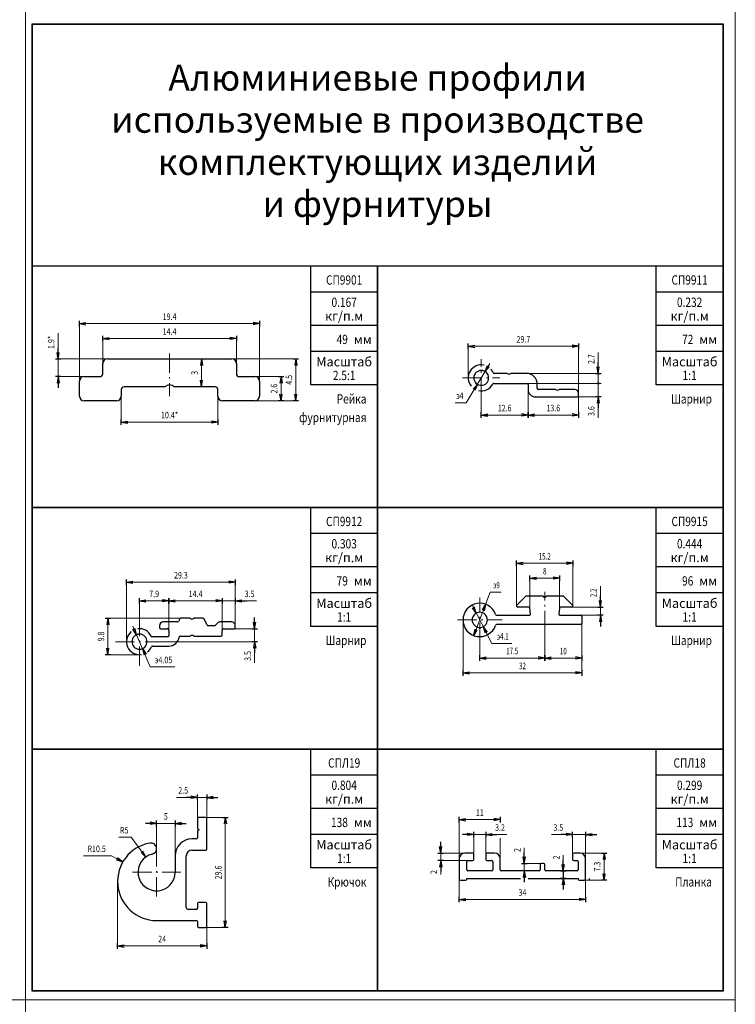
# Model space of a CAD drawing. Extents: x -2 to 1144, y -532 to 1323.
# Drawn here: x 951 to 1144, y -269 to -4 of the extents above; entities that cross this region are included whole.
import ezdxf
from ezdxf.enums import TextEntityAlignment as Align

# ---------------------------------------------------------------- set-up
doc = ezdxf.new("R2010")
doc.units = 0
doc.header["$LTSCALE"] = 4
doc.header["$MEASUREMENT"] = 0
doc.linetypes.add('CENTER', pattern=[2, 1.3, -0.3, 0.1, -0.3])
doc.layers.get('0').update_dxf_attribs({"linetype": 'CONTINUOUS'})
doc.layers.add('Размеры', color=5, linetype='CONTINUOUS', lineweight=9)
doc.layers.add('Спецпроф', color=7, linetype='CONTINUOUS')
doc.layers.add('Стройка', color=7, linetype='CONTINUOUS')
doc.styles.add('Rus', font='isocpeur.ttf')
doc.styles.add('‘’ЂЌ„Ђђ’', font='txt', dxfattribs={"width": 0.7})

msp = doc.modelspace()

# ---------------------------------------------------------------- linework, layer by layer
at = {"color": 0, "linetype": 'ByBlock'}
for p, q in [((1047.8, -69.9), (954.8, -69.9)), ((954.8, -69.9), (954.8, -134.9)), ((1029.8, -101.9), (1029.8, -69.9)), ((1047.8, -134.9), (1047.8, -69.9)), ((1140.8, -69.9), (1047.8, -69.9)), ((1047.8, -69.9), (1047.8, -134.9)), ((1122.8, -101.9), (1122.8, -69.9)), ((1140.8, -134.9), (1140.8, -69.9)), ((1047.8, -76.9), (1029.8, -76.9)), ((1140.8, -76.9), (1122.8, -76.9)), ((1047.8, -85.9), (1029.8, -85.9)), ((1140.8, -85.9), (1122.8, -85.9)), ((1047.8, -92.9), (1029.8, -92.9)), ((1140.8, -92.9), (1122.8, -92.9)), ((1047.8, -101.9), (1029.8, -101.9)), ((1140.8, -101.9), (1122.8, -101.9)), ((1047.8, -134.9), (954.8, -134.9)), ((954.8, -134.9), (954.8, -199.9)), ((954.8, -134.9), (1047.8, -134.9)), ((1029.8, -166.9), (1029.8, -134.9)), ((1047.8, -199.9), (1047.8, -134.9)), ((1140.8, -134.9), (1047.8, -134.9)), ((1047.8, -134.9), (1047.8, -199.9)), ((1047.8, -134.9), (1140.8, -134.9)), ((1122.8, -166.9), (1122.8, -134.9)), ((1140.8, -199.9), (1140.8, -134.9)), ((1047.8, -141.9), (1029.8, -141.9)), ((1140.8, -141.9), (1122.8, -141.9)), ((1047.8, -150.9), (1029.8, -150.9)), ((1140.8, -150.9), (1122.8, -150.9)), ((1047.8, -157.9), (1029.8, -157.9)), ((1140.8, -157.9), (1122.8, -157.9)), ((1047.8, -166.9), (1029.8, -166.9)), ((1140.8, -166.9), (1122.8, -166.9)), ((1047.8, -199.9), (954.8, -199.9)), ((954.8, -199.9), (954.8, -264.9)), ((954.8, -199.9), (1047.8, -199.9)), ((1029.8, -231.9), (1029.8, -199.9)), ((1047.8, -264.9), (1047.8, -199.9)), ((1047.8, -199.9), (1140.8, -199.9)), ((1140.8, -199.9), (1047.8, -199.9)), ((1047.8, -199.9), (1047.8, -264.9)), ((1122.8, -231.9), (1122.8, -199.9)), ((1140.8, -264.9), (1140.8, -199.9)), ((1047.8, -206.9), (1029.8, -206.9)), ((1140.8, -206.9), (1122.8, -206.9)), ((1047.8, -215.9), (1029.8, -215.9)), ((1140.8, -215.9), (1122.8, -215.9)), ((1047.8, -222.9), (1029.8, -222.9)), ((1140.8, -222.9), (1122.8, -222.9)), ((1047.8, -231.9), (1029.8, -231.9)), ((1140.8, -231.9), (1122.8, -231.9)), ((954.8, -264.9), (1047.8, -264.9)), ((1047.8, -264.9), (1140.8, -264.9))]:
    msp.add_line(p, q, dxfattribs=at)
at = {"color": 0, "linetype": 'Continuous'}
for p, q in [((967.55, -86.15), (967.55, -84.65)), ((1016.05, -84.65), (1016.05, -86.15)), ((967.55, -85.4), (969.3, -85.11)), ((967.55, -85.4), (969.3, -85.69)), ((1016.05, -85.4), (1014.3, -85.11)), ((1016.05, -85.4), (1014.3, -85.69)), ((973.8, -90.15), (973.8, -88.65)), ((973.8, -89.4), (975.55, -89.11)), ((973.8, -89.4), (975.55, -89.69)), ((1009.8, -89.4), (1008.05, -89.11)), ((1009.8, -89.4), (1008.05, -89.69)), ((1009.8, -88.65), (1009.8, -90.15)), ((961.8, -94.9), (961.8, -91.9)), ((1072.2, -92.25), (1072.2, -90.75)), ((1072.2, -91.5), (1073.95, -91.21)), ((1072.2, -91.5), (1073.95, -91.79)), ((1101.9, -91.5), (1100.15, -91.21)), ((1101.9, -91.5), (1100.15, -91.79)), ((1101.9, -90.75), (1101.9, -92.25)), ((961.05, -94.9), (962.55, -94.9)), ((961.8, -94.9), (961.51, -93.15)), ((961.8, -94.9), (962.09, -93.15)), ((999.65, -94.9), (1001.15, -94.9)), ((1000.4, -94.9), (1000.11, -96.65)), ((1000.4, -94.9), (1000.69, -96.65)), ((1025.05, -94.9), (1026.55, -94.9)), ((1025.8, -94.9), (1025.51, -96.65)), ((1025.8, -94.9), (1026.09, -96.65)), ((1076.73, -98.29), (1077.39, -96.64)), ((1076.73, -98.29), (1077.89, -96.94)), ((1107.2, -98.8), (1106.91, -97.05)), ((1107.2, -98.8), (1107.2, -95.8)), ((1107.2, -98.8), (1107.49, -97.05)), ((962.55, -99.65), (961.05, -99.65)), ((961.8, -99.65), (961.51, -101.4)), ((961.8, -99.65), (961.8, -102.65)), ((961.8, -99.65), (962.09, -101.4)), ((1000.4, -102.4), (1000.11, -100.65)), ((1000.4, -102.4), (1000.69, -100.65)), ((1021.05, -99.65), (1022.55, -99.65)), ((1021.8, -99.65), (1021.51, -101.4)), ((1021.8, -99.65), (1022.09, -101.4)), ((1106.45, -98.8), (1107.95, -98.8)), ((1001.15, -102.4), (999.65, -102.4)), ((1074.67, -101.71), (1073.51, -103.06)), ((1074.67, -101.71), (1074.01, -103.36)), ((1021.8, -106.15), (1021.51, -104.4)), ((1021.8, -106.15), (1022.09, -104.4)), ((1025.8, -106.15), (1025.51, -104.4)), ((1025.8, -106.15), (1026.09, -104.4)), ((1107.95, -105.1), (1106.45, -105.1)), ((1107.2, -105.1), (1106.91, -106.85)), ((1107.2, -105.1), (1107.2, -108.1)), ((1107.2, -105.1), (1107.49, -106.85)), ((1022.55, -106.15), (1021.05, -106.15)), ((1026.55, -106.15), (1025.05, -106.15)), ((978.8, -112.65), (978.8, -111.15)), ((1004.8, -111.15), (1004.8, -112.65)), ((1075.7, -110.75), (1075.7, -109.25)), ((1075.7, -110), (1077.45, -109.71)), ((1075.7, -110), (1077.45, -110.29)), ((1088.3, -110), (1086.55, -109.71)), ((1088.3, -110), (1086.55, -110.29)), ((1088.3, -109.25), (1088.3, -110.75)), ((1088.3, -110.75), (1088.3, -109.25)), ((1088.3, -110), (1090.05, -109.71)), ((1088.3, -110), (1090.05, -110.29)), ((1101.9, -110), (1100.15, -109.71)), ((1101.9, -110), (1100.15, -110.29)), ((1101.9, -109.25), (1101.9, -110.75)), ((978.8, -111.9), (980.55, -111.61)), ((978.8, -111.9), (980.55, -112.19)), ((1004.8, -111.9), (1003.05, -111.61)), ((1004.8, -111.9), (1003.05, -112.19)), ((1085.22, -150.65), (1085.22, -149.15)), ((1085.22, -149.9), (1086.97, -149.61)), ((1085.22, -149.9), (1086.97, -150.19)), ((1100.38, -149.9), (1098.63, -149.61)), ((1100.38, -149.9), (1098.63, -150.19)), ((1100.38, -149.15), (1100.38, -150.65)), ((1088.82, -154.65), (1088.82, -153.15)), ((1088.82, -153.9), (1090.57, -153.61)), ((1096.78, -153.9), (1095.03, -153.61)), ((1096.78, -153.15), (1096.78, -154.65)), ((980.2, -155.75), (980.2, -154.25)), ((980.2, -155), (981.95, -154.71)), ((980.2, -155), (981.95, -155.29)), ((1009.5, -155), (1007.75, -154.71)), ((1009.5, -155), (1007.75, -155.29)), ((1009.5, -154.25), (1009.5, -155.75)), ((1088.82, -153.9), (1090.57, -154.19)), ((1096.78, -153.9), (1095.03, -154.19)), ((1107.8, -161.7), (1107.8, -158.7)), ((983.7, -160.75), (983.7, -159.25)), ((983.7, -160), (985.45, -159.71)), ((983.7, -160), (985.45, -160.29)), ((991.6, -160), (989.85, -159.71)), ((991.6, -160), (989.85, -160.29)), ((991.6, -160.75), (991.6, -159.25)), ((991.6, -159.25), (991.6, -160.75)), ((991.6, -160), (993.35, -159.71)), ((991.6, -160), (993.35, -160.29)), ((1006, -160), (1004.25, -159.71)), ((1006, -160), (1004.25, -160.29)), ((1006, -159.25), (1006, -160.75)), ((1009.5, -159.25), (1009.5, -160.75)), ((1009.5, -160), (1011.25, -159.71)), ((1009.5, -160), (1012.5, -160)), ((1009.5, -160), (1011.25, -160.29)), ((1074.36, -163.33), (1073.83, -161.64)), ((1076.86, -160.93), (1075.98, -162.47)), ((1076.86, -160.93), (1076.53, -162.67)), ((1107.8, -161.7), (1107.51, -159.95)), ((1107.8, -161.7), (1108.09, -159.95)), ((1074.36, -163.33), (1073.31, -161.9)), ((1107.05, -161.7), (1108.55, -161.7)), ((1108.55, -163.9), (1107.05, -163.9)), ((1107.8, -163.9), (1107.51, -165.65)), ((1107.8, -163.9), (1107.8, -166.9)), ((1107.8, -163.9), (1108.09, -165.65)), ((974.45, -164.7), (975.95, -164.7)), ((975.2, -164.7), (974.91, -166.45)), ((975.2, -164.7), (975.49, -166.45)), ((1014.7, -167.5), (1014.41, -165.75)), ((1014.7, -167.5), (1014.7, -164.5)), ((1014.7, -167.5), (1014.99, -165.75)), ((982.9, -169.14), (981.94, -167.65)), ((982.9, -169.14), (982.48, -167.42)), ((1013.95, -167.5), (1015.45, -167.5)), ((1073.74, -169.37), (1074.07, -167.63)), ((1073.74, -169.37), (1074.62, -167.83)), ((1076.24, -166.97), (1077.29, -168.4)), ((1076.24, -166.97), (1076.77, -168.66)), ((1015.45, -171), (1013.95, -171)), ((1014.7, -171), (1014.41, -172.75)), ((1014.7, -171), (1014.7, -174)), ((1014.7, -171), (1014.99, -172.75)), ((975.95, -174.5), (974.45, -174.5)), ((975.2, -174.5), (974.91, -172.75)), ((975.2, -174.5), (975.49, -172.75)), ((984.5, -172.86), (985.46, -174.35)), ((984.5, -172.86), (984.92, -174.58)), ((1075.3, -176.15), (1075.3, -174.65)), ((1092.8, -176.15), (1092.8, -174.65)), ((1092.8, -174.65), (1092.8, -176.15)), ((1102.8, -174.65), (1102.8, -176.15)), ((1075.3, -175.4), (1077.05, -175.11)), ((1075.3, -175.4), (1077.05, -175.69)), ((1092.8, -175.4), (1091.05, -175.11)), ((1092.8, -175.4), (1091.05, -175.69)), ((1092.8, -175.4), (1094.55, -175.11)), ((1092.8, -175.4), (1094.55, -175.69)), ((1102.8, -175.4), (1101.05, -175.11)), ((1102.8, -175.4), (1101.05, -175.69)), ((1070.8, -180.15), (1070.8, -178.65)), ((1070.8, -179.4), (1072.55, -179.11)), ((1070.8, -179.4), (1072.55, -179.69)), ((1102.8, -179.4), (1101.05, -179.11)), ((1102.8, -179.4), (1101.05, -179.69)), ((1102.8, -178.65), (1102.8, -180.15)), ((999.3, -212.9), (996.3, -212.9)), ((999.3, -212.9), (997.55, -212.61)), ((999.3, -212.9), (997.55, -213.19)), ((999.3, -213.65), (999.3, -212.15)), ((1001.8, -212.15), (1001.8, -213.65)), ((1001.8, -212.9), (1003.55, -212.61)), ((1001.8, -212.9), (1004.8, -212.9)), ((1001.8, -212.9), (1003.55, -213.19)), ((988.3, -219.9), (985.3, -219.9)), ((988.3, -219.9), (986.55, -219.61)), ((988.3, -219.9), (986.55, -220.19)), ((988.3, -220.65), (988.3, -219.15)), ((993.3, -219.15), (993.3, -220.65)), ((993.3, -219.9), (995.05, -219.61)), ((993.3, -219.9), (996.3, -219.9)), ((993.3, -219.9), (995.05, -220.19)), ((1006.05, -218.3), (1007.55, -218.3)), ((1006.8, -218.3), (1006.51, -220.05)), ((1006.8, -218.3), (1007.09, -220.05)), ((1069.8, -219.65), (1069.8, -218.15)), ((1069.8, -218.9), (1071.55, -218.61)), ((1069.8, -218.9), (1071.55, -219.19)), ((1080.8, -218.9), (1079.05, -218.61)), ((1080.8, -218.9), (1079.05, -219.19)), ((1080.8, -218.15), (1080.8, -219.65)), ((1073.7, -223.65), (1073.7, -222.15)), ((1076.9, -222.15), (1076.9, -223.65)), ((1100.3, -223.65), (1100.3, -222.15)), ((1103.8, -222.15), (1103.8, -223.65)), ((1064.8, -227.9), (1064.8, -224.9)), ((1073.7, -222.9), (1070.7, -222.9)), ((1073.7, -222.9), (1071.95, -222.61)), ((1073.7, -222.9), (1071.95, -223.19)), ((1076.9, -222.9), (1078.65, -222.61)), ((1076.9, -222.9), (1079.9, -222.9)), ((1076.9, -222.9), (1078.65, -223.19)), ((1100.3, -222.9), (1097.3, -222.9)), ((1100.3, -222.9), (1098.55, -222.61)), ((1100.3, -222.9), (1098.55, -223.19)), ((1103.8, -222.9), (1105.55, -222.61)), ((1103.8, -222.9), (1106.8, -222.9)), ((1103.8, -222.9), (1105.55, -223.19)), ((985.37, -229), (984.11, -227.75)), ((985.37, -229), (984.58, -227.41)), ((1064.8, -227.9), (1064.51, -226.15)), ((1064.8, -227.9), (1065.09, -226.15)), ((1087.3, -230.7), (1087.3, -227.7)), ((979.19, -230.34), (977.52, -229.72)), ((979.19, -230.34), (977.81, -229.21)), ((1064.05, -227.9), (1065.55, -227.9)), ((1065.55, -229.9), (1064.05, -229.9)), ((1064.8, -229.9), (1064.51, -231.65)), ((1064.8, -229.9), (1064.8, -232.9)), ((1064.8, -229.9), (1065.09, -231.65)), ((1087.3, -230.7), (1087.01, -228.95)), ((1087.3, -230.7), (1087.59, -228.95)), ((1097.8, -232.7), (1097.8, -229.7)), ((1108.05, -227.9), (1109.55, -227.9)), ((1108.8, -227.9), (1108.51, -229.65)), ((1108.8, -227.9), (1109.09, -229.65)), ((1086.55, -230.7), (1088.05, -230.7)), ((1088.05, -232.7), (1086.55, -232.7)), ((1087.3, -232.7), (1087.01, -234.45)), ((1087.3, -232.7), (1087.3, -235.7)), ((1087.3, -232.7), (1087.59, -234.45)), ((1097.05, -232.7), (1098.55, -232.7)), ((1097.8, -232.7), (1097.51, -230.95)), ((1097.8, -232.7), (1098.09, -230.95)), ((1098.55, -234.7), (1097.05, -234.7)), ((1097.8, -234.7), (1097.51, -236.45)), ((1097.8, -234.7), (1097.8, -237.7)), ((1097.8, -234.7), (1098.09, -236.45)), ((1109.55, -235.2), (1108.05, -235.2)), ((1108.8, -235.2), (1108.51, -233.45)), ((1108.8, -235.2), (1109.09, -233.45)), ((1069.8, -241.15), (1069.8, -239.65)), ((1069.8, -240.4), (1071.55, -240.11)), ((1069.8, -240.4), (1071.55, -240.69)), ((1103.8, -240.4), (1102.05, -240.11)), ((1103.8, -240.4), (1102.05, -240.69)), ((1103.8, -239.65), (1103.8, -241.15)), ((1006.8, -247.9), (1006.51, -246.15)), ((1006.8, -247.9), (1007.09, -246.15)), ((1007.55, -247.9), (1006.05, -247.9)), ((977.8, -253.65), (977.8, -252.15)), ((977.8, -252.9), (979.55, -252.61)), ((977.8, -252.9), (979.55, -253.19)), ((1001.8, -252.9), (1000.05, -252.61)), ((1001.8, -252.9), (1000.05, -253.19)), ((1001.8, -252.15), (1001.8, -253.65))]:
    msp.add_line(p, q, dxfattribs=at)
for radius in [0.2, 0.15, 0.1]:
    msp.add_circle((1107.2, -101.5), radius, dxfattribs=at)
at = {"layer": 'Размеры', "linetype": 'Continuous'}
for p, q in [((953, 1322.6), (953, -532.4)), ((1144.1, 1322.6), (1144.1, -532.4)), ((967.55, -100.9), (967.55, -85.4)), ((967.55, -85.4), (1016.05, -85.4)), ((1016.05, -85.4), (1016.05, -100.9)), ((961.8, -99.65), (961.8, -88)), ((973.8, -89.4), (1009.8, -89.4)), ((973.8, -96.15), (973.8, -89.4)), ((1009.8, -89.4), (1009.8, -96.15)), ((1072.2, -100), (1072.2, -91.5)), ((1072.2, -91.5), (1101.9, -91.5)), ((1101.9, -91.5), (1101.9, -104.1)), ((961.8, -94.9), (975.05, -94.9)), ((1000.4, -94.9), (1000.4, -102.4)), ((1025.8, -94.9), (1008.55, -94.9)), ((1025.8, -106.15), (1025.8, -94.9)), ((1107.2, -101.5), (1107.2, -93.13)), ((1078.03, -96.15), (1071.66, -106.69)), ((968.8, -99.65), (961.8, -99.65)), ((1014.8, -99.65), (1021.8, -99.65)), ((1021.8, -99.65), (1021.8, -106.15)), ((1107.2, -98.8), (1087.8, -98.8)), ((1088, -101.5), (1107.95, -101.5)), ((1088.3, -103.1), (1088.3, -110)), ((1107.2, -101.5), (1107.2, -110.77)), ((978.8, -104.9), (978.8, -111.9)), ((1004.8, -111.9), (1004.8, -104.9)), ((1075.7, -110), (1075.7, -105)), ((1107.2, -105.1), (1101.6, -105.1)), ((1101.9, -110), (1101.9, -104.8)), ((1014.8, -106.15), (1025.8, -106.15)), ((1071.66, -106.69), (1068.71, -106.69)), ((1088.3, -110), (1075.7, -110)), ((1088.3, -110), (1101.9, -110)), ((978.8, -111.9), (1004.8, -111.9)), ((1085.22, -161.4), (1085.22, -149.9)), ((1085.22, -149.9), (1100.38, -149.9)), ((1100.38, -149.9), (1100.38, -161.4)), ((980.2, -171), (980.2, -155)), ((980.2, -155), (1009.5, -155)), ((1009.5, -155), (1009.5, -166.7)), ((1088.82, -161.97), (1088.82, -153.9)), ((1088.82, -153.9), (1096.78, -153.9)), ((1096.78, -153.9), (1096.78, -161.97)), ((1107.8, -163.9), (1107.8, -156.03)), ((1073.74, -169.37), (1078.08, -157.65)), ((1078.08, -157.65), (1081.03, -157.65)), ((983.7, -164.5), (983.7, -160)), ((983.7, -160), (991.6, -160)), ((991.6, -160), (991.6, -168)), ((991.6, -160), (1006, -160)), ((1006, -160), (1006, -168)), ((1006, -160), (1015.17, -160)), ((1073.22, -161.1), (1078.54, -171.46)), ((1107.8, -161.7), (1100.08, -161.7)), ((1102.5, -163.9), (1107.8, -163.9)), ((994.79, -164.7), (975.2, -164.7)), ((975.2, -164.7), (975.2, -174.5)), ((981.91, -166.84), (986.62, -177.79)), ((1070.8, -165.15), (1070.8, -179.4)), ((1102.8, -179.4), (1102.8, -166.1)), ((1009.2, -167.5), (1014.7, -167.5)), ((1014.7, -167.5), (1014.7, -176.68)), ((1092.8, -175.4), (1092.8, -167.9)), ((1014.7, -171), (990.2, -171)), ((1075.3, -171.15), (1075.3, -175.4)), ((1078.54, -171.46), (1083.94, -171.46)), ((975.2, -174.5), (983.7, -174.5)), ((1075.3, -175.4), (1092.8, -175.4)), ((1092.8, -175.4), (1102.8, -175.4)), ((993.24, -177.79), (986.62, -177.79)), ((1070.8, -179.4), (1102.8, -179.4)), ((999.3, -212.9), (993.62, -212.9)), ((999.3, -212.9), (999.3, -218.6)), ((1001.8, -212.9), (999.3, -212.9)), ((1001.8, -218.6), (1001.8, -212.9)), ((988.3, -219.9), (988.3, -226.71)), ((993.3, -219.9), (988.3, -219.9)), ((993.3, -228.6), (993.3, -219.9)), ((1006.8, -218.3), (1001.5, -218.3)), ((1006.8, -247.9), (1006.8, -218.3)), ((1069.8, -229.4), (1069.8, -218.9)), ((1069.8, -218.9), (1080.8, -218.9)), ((981.48, -223.62), (978.18, -223.62)), ((985.37, -229), (981.48, -223.62)), ((1073.7, -228.2), (1073.7, -222.9)), ((1073.7, -222.9), (1076.9, -222.9)), ((1076.9, -222.9), (1076.9, -228.2)), ((1076.9, -222.9), (1082.57, -222.9)), ((1080.8, -223.9), (1080.8, -229.4)), ((1100.3, -222.9), (1094.62, -222.9)), ((1100.3, -228.2), (1100.3, -222.9)), ((1100.3, -222.9), (1103.8, -222.9)), ((1103.8, -222.9), (1103.8, -229.4)), ((1087.3, -230.7), (1087.3, -226.48)), ((976.17, -228.61), (968.67, -228.61)), ((979.19, -230.34), (976.17, -228.61)), ((1064.8, -227.9), (1071.3, -227.9)), ((1064.8, -229.9), (1064.8, -227.9)), ((1072.1, -229.9), (1064.8, -229.9)), ((1064.8, -229.9), (1064.8, -233.63)), ((1097.8, -232.7), (1097.8, -228.48)), ((1108.8, -227.9), (1102.3, -227.9)), ((1108.8, -235.2), (1108.8, -227.9)), ((1087.3, -230.7), (1091.9, -230.7)), ((1087.3, -232.7), (1087.3, -230.7)), ((977.8, -252.9), (977.8, -235.55)), ((1069.8, -234.9), (1069.8, -240.4)), ((1103.5, -235.2), (1108.8, -235.2)), ((1103.8, -240.4), (1103.8, -234.9)), ((1069.8, -240.4), (1103.8, -240.4)), ((1001.5, -247.9), (1006.8, -247.9)), ((1001.8, -247.6), (1001.8, -252.9)), ((1001.8, -252.9), (977.8, -252.9)), ((1144.1, -267.4), (-2.5, -267.4))]:
    msp.add_line(p, q, dxfattribs=at)
at = {"layer": 'Размеры', "linetype": 'CENTER'}
for p, q in [((991.8, -93.4), (991.8, -104.9)), ((1075.7, -105), (1075.7, -95)), ((1070.7, -100), (1080.7, -100)), ((1092.8, -167.9), (1092.8, -157.58)), ((1075.3, -171.15), (1075.3, -159.15)), ((983.7, -177.5), (983.7, -164.5)), ((1069.3, -165.15), (1081.3, -165.15)), ((977.2, -171), (990.2, -171)), ((988.3, -239.55), (988.3, -226.55)), ((981.8, -233.05), (994.8, -233.05))]:
    msp.add_line(p, q, dxfattribs=at)
at = {"layer": 'Спецпроф', "linetype": 'Continuous'}
for p, q in [((1140.9, -4.8), (954.7, -4.8)), ((954.7, -4.8), (954.7, -265)), ((1140.8, -4.9), (954.8, -4.9)), ((954.8, -4.9), (954.8, -69.9)), ((1140.8, -69.9), (1140.8, -4.9)), ((1140.9, -265), (1140.9, -4.8)), ((975.05, -94.9), (1008.55, -94.9)), ((973.8, -98.9), (973.8, -96.15)), ((1009.8, -96.15), (1009.8, -98.9)), ((968.8, -99.65), (973.05, -99.65)), ((1010.55, -99.65), (1014.8, -99.65)), ((967.55, -104.9), (967.55, -100.9)), ((978.8, -103.15), (978.8, -104.9)), ((990.55, -102.4), (979.55, -102.4)), ((986.85, -102.4), (986.75, -102.4)), ((1004.05, -102.4), (993.05, -102.4)), ((1004.8, -104.9), (1004.8, -103.15)), ((1016.05, -100.9), (1016.05, -104.9)), ((977.55, -106.15), (968.8, -106.15)), ((1014.8, -106.15), (1006.05, -106.15)), ((999.3, -218.6), (999.3, -221.14)), ((1001.5, -218.3), (999.6, -218.3)), ((1001.8, -226.8), (1001.8, -218.6)), ((999.3, -222.06), (999.3, -223.8)), ((999.45, -221.4), (999.8, -221.6)), ((999.8, -221.6), (999.45, -221.8)), ((999, -224.1), (997.8, -224.1)), ((997.8, -227.1), (1001.5, -227.1)), ((993.3, -228.6), (993.3, -233.05)), ((996.3, -242.55), (996.3, -228.6)), ((1069.8, -229.4), (1069.8, -234.9)), ((1073.4, -227.9), (1071.3, -227.9)), ((1071.8, -232.4), (1071.8, -230.2)), ((1072.1, -229.9), (1073.4, -229.9)), ((1073.7, -229.6), (1073.7, -228.2)), ((1076.9, -228.2), (1076.9, -229.6)), ((1079.3, -227.9), (1077.2, -227.9)), ((1077.2, -229.9), (1078.5, -229.9)), ((1078.8, -230.2), (1078.8, -232.4)), ((1080.8, -232.4), (1080.8, -229.4)), ((1100.3, -228.2), (1100.3, -229.6)), ((1102.3, -227.9), (1100.6, -227.9)), ((1100.6, -229.9), (1101.5, -229.9)), ((1101.8, -230.2), (1101.8, -232.4)), ((1103.8, -234.9), (1103.8, -229.4)), ((1078.5, -232.7), (1072.1, -232.7)), ((1091.3, -232.7), (1081.1, -232.7)), ((1091.6, -231), (1091.6, -232.4)), ((1092.5, -230.7), (1091.9, -230.7)), ((1092.8, -232.4), (1092.8, -231)), ((1101.5, -232.7), (1093.1, -232.7)), ((1097.8, -232.7), (1097.8, -234.7)), ((1070.1, -235.2), (1071.5, -235.2)), ((1071.8, -234.9), (1071.8, -234.7)), ((1071.8, -234.7), (1086.3, -234.7)), ((1088.3, -234.7), (1101.8, -234.7)), ((1101.8, -234.7), (1101.8, -234.9)), ((1102.1, -235.2), (1103.5, -235.2)), ((1104.8, -234.7), (1104.8, -235.2)), ((999, -243.05), (996.8, -243.05)), ((999.3, -241.5), (999.3, -242.75)), ((1001.5, -241.2), (999.6, -241.2)), ((1001.8, -247.6), (1001.8, -241.5)), ((988.3, -246.05), (999, -246.05)), ((999.3, -246.35), (999.3, -247.6)), ((999.6, -247.9), (1001.5, -247.9)), ((954.7, -265), (1140.9, -265))]:
    msp.add_line(p, q, dxfattribs=at)
at = {"layer": 'Спецпроф', "linetype": 'ByBlock'}
for p, q in [((1082.7, -98.8), (1079.19, -98.8)), ((1087.8, -98.8), (1083.7, -98.8)), ((1079.05, -101.5), (1088, -101.5)), ((1088.3, -101.8), (1088.3, -103.1)), ((1090.8, -102.8), (1090.8, -101.8)), ((1095.7, -103.1), (1091.1, -103.1)), ((1100.9, -103.1), (1096.7, -103.1)), ((1090.3, -105.1), (1101.6, -105.1)), ((1101.9, -104.8), (1101.9, -104.1)), ((1085.31, -161.19), (1087.71, -158.79)), ((1087.92, -158.7), (1092.18, -158.7)), ((1092.39, -158.79), (1092.59, -158.99)), ((1093.01, -158.99), (1093.21, -158.79)), ((1093.42, -158.7), (1097.68, -158.7)), ((1097.89, -158.79), (1100.29, -161.19)), ((1079.84, -163.9), (1088.67, -163.9)), ((1088.53, -161.7), (1085.52, -161.7)), ((1088.97, -163.57), (1088.82, -161.97)), ((1096.78, -161.97), (1096.63, -163.57)), ((1096.93, -163.9), (1102.5, -163.9)), ((1100.08, -161.7), (1097.07, -161.7)), ((1102.8, -164.2), (1102.8, -166.1)), ((989.1, -166.7), (989.1, -167.2)), ((993.91, -165.7), (990.1, -165.7)), ((994.52, -164.87), (994.18, -165.53)), ((997.3, -164.7), (994.79, -164.7)), ((1000.81, -164.7), (998.3, -164.7)), ((1001.92, -166.53), (1001.08, -164.87)), ((1003.88, -166.7), (1002.19, -166.7)), ((1004.71, -165.99), (1004.09, -166.61)), ((1008.5, -165.7), (1005.41, -165.7)), ((1009.5, -167.2), (1009.5, -166.7)), ((1102.5, -166.4), (1079.84, -166.4)), ((989.4, -167.5), (991.1, -167.5)), ((991.6, -168), (991.6, -169.4)), ((994.67, -169.5), (997.3, -169.5)), ((998.3, -169.5), (1005.7, -169.5)), ((1006, -169.2), (1006, -168)), ((1006.5, -167.5), (1009.2, -167.5)), ((991.3, -169.7), (987.15, -169.7)), ((987.19, -172.2), (991.6, -172.2))]:
    msp.add_line(p, q, dxfattribs=at)
at = {"layer": 'Спецпроф', "linetype": 'Continuous'}
for centre, radius, start, end in [((975.05, -96.15), 1.25, 90, 180), ((1008.55, -96.15), 1.25, 0, 90), ((968.8, -100.9), 1.25, 90, 180), ((973.05, -98.9), 0.75, 270, 0), ((1010.55, -98.9), 0.75, 180, 270), ((1014.8, -100.9), 1.25, 0, 90), ((979.55, -103.15), 0.75, 90, 180), ((991.8, -103.71), 1.81, 46.3972, 133.6028), ((1004.05, -103.15), 0.75, 0, 90), ((968.8, -104.9), 1.25, 180, 270), ((977.55, -104.9), 1.25, 270, 0), ((1006.05, -104.9), 1.25, 180, 270), ((1014.8, -104.9), 1.25, 270, 0), ((999.6, -218.6), 0.3, 90, 180), ((1001.5, -218.6), 0.3, 360, 90), ((999.6, -221.14), 0.3, 180, 240), ((999.6, -222.06), 0.3, 120, 180), ((988.3, -235.55), 10.5, 99.7837, 270), ((986.77, -226.71), 1.53, 283.5167, 99.7837), ((997.8, -228.6), 4.5, 90, 180), ((999, -223.8), 0.3, 270, 0), ((997.8, -228.6), 1.5, 90, 180), ((1001.5, -226.8), 0.3, 270, 0), ((988.3, -233.05), 5, 103.5167, 359.9999), ((1071.3, -229.4), 1.5, 90, 180), ((1072.1, -230.2), 0.3, 90, 180), ((1073.4, -228.2), 0.3, 0, 90), ((1073.4, -229.6), 0.3, 270, 0), ((1077.2, -228.2), 0.3, 90, 180), ((1077.2, -229.6), 0.3, 180, 270), ((1078.5, -230.2), 0.3, 360, 90), ((1079.3, -229.4), 1.5, 0, 90), ((1100.6, -228.2), 0.3, 90, 180), ((1100.6, -229.6), 0.3, 180, 270), ((1101.5, -230.2), 0.3, 360, 90), ((1102.3, -229.4), 1.5, 0, 90), ((1072.1, -232.4), 0.3, 180, 270), ((1078.5, -232.4), 0.3, 270, 0), ((1081.1, -232.4), 0.3, 180, 270), ((1091.3, -232.4), 0.3, 270, 0), ((1091.9, -231), 0.3, 90, 180), ((1092.5, -231), 0.3, 0, 90), ((1093.1, -232.4), 0.3, 180, 270), ((1101.5, -232.4), 0.3, 270, 0), ((1070.1, -234.9), 0.3, 180, 270), ((1071.5, -234.9), 0.3, 270, 0), ((1102.1, -234.9), 0.3, 180, 270), ((1103.5, -234.9), 0.3, 270, 0), ((996.8, -242.55), 0.5, 180, 270), ((999, -242.75), 0.3, 270, 0), ((999.6, -241.5), 0.3, 90, 180), ((1001.5, -241.5), 0.3, 360, 90), ((999, -246.35), 0.3, 360, 90), ((999.6, -247.6), 0.3, 180, 270), ((1001.5, -247.6), 0.3, 270, 0)]:
    msp.add_arc(centre, radius, start, end, dxfattribs=at)
at = {"layer": 'Спецпроф', "linetype": 'ByBlock'}
for centre, radius, start, end in [((1075.7, -100), 3.5, 77.6309, 219.9049), ((1075.7, -100), 2, 0, 180), ((1075.7, -100), 3.5, 23.2496, 41.1853), ((1075.7, -100), 2, 180, 0), ((1079.19, -98.5), 0.3, 203.2496, 270), ((1083.2, -98.27), 0.725, 226.3972, 313.6028), ((1087.8, -101.8), 3, 360, 90), ((1075.7, -100), 3.5, 257.3327, 331.7263), ((1079.05, -101.8), 0.3, 90, 151.7263), ((1088, -101.8), 0.3, 360, 90), ((1090.3, -103.1), 2, 180, 270), ((1091.1, -102.8), 0.3, 180, 270), ((1096.2, -102.57), 0.725, 226.3972, 313.6028), ((1100.9, -104.1), 1, 360, 90), ((1101.6, -104.8), 0.3, 270, 0), ((1087.92, -159), 0.3, 90, 135), ((1092.18, -159), 0.3, 45, 90), ((1092.8, -158.78), 0.3, 225, 315), ((1093.42, -159), 0.3, 90, 135), ((1097.68, -159), 0.3, 45, 90), ((1075.3, -165.15), 4.5, 18.8394, 341.1606), ((1085.52, -161.4), 0.3, 135, 270), ((1100.08, -161.4), 0.3, 270, 45), ((1075.3, -165.15), 2.05, 0, 180), ((1079.84, -163.6), 0.3, 198.8394, 270), ((1088.53, -162), 0.3, 5.1944, 90), ((1088.67, -163.6), 0.3, 270, 5.1944), ((1096.93, -163.6), 0.3, 174.8056, 270), ((1097.07, -162), 0.3, 90, 174.8056), ((1102.5, -164.2), 0.3, 0, 90), ((990.1, -166.7), 1, 90, 180), ((993.91, -165.4), 0.3, 270, 333.4349), ((994.79, -165), 0.3, 90, 153.4349), ((997.8, -164.18), 0.725, 226.3972, 313.6028), ((1000.81, -165), 0.3, 26.5651, 90), ((1002.19, -166.4), 0.3, 206.5651, 270), ((1003.88, -166.4), 0.3, 270, 315), ((1005.41, -166.7), 1, 90, 135), ((1008.5, -166.7), 1, 360, 90), ((1075.3, -165.15), 2.05, 180, 0), ((1079.84, -166.7), 0.3, 90, 161.1606), ((1102.5, -166.1), 0.3, 270, 360), ((983.7, -171), 3.5, 129.2367, 278.405), ((983.7, -171), 2.03, 0, 180), ((983.7, -171), 3.5, 24.9011, 97.8176), ((987.15, -169.4), 0.3, 204.9011, 270), ((989.4, -167.2), 0.3, 180, 270), ((991.1, -168), 0.5, 0, 90), ((991.3, -169.4), 0.3, 270, 0), ((994.67, -169.8), 0.3, 90, 172.5863), ((997.8, -170.02), 0.725, 46.3972, 133.6028), ((1005.7, -169.2), 0.3, 270, 360), ((1006.5, -168), 0.5, 90, 180), ((1009.2, -167.2), 0.3, 270, 360), ((983.7, -171), 2.03, 180, 0), ((987.19, -172.5), 0.3, 90, 156.7504), ((991.6, -169.4), 2.8, 270, 352.5863), ((983.7, -171), 3.5, 308.6598, 336.7504)]:
    msp.add_arc(centre, radius, start, end, dxfattribs=at)

# ---------------------------------------------------------------- texts
at = {"color": 0, "linetype": 'ByBlock', "style": 'Rus'}
for s, p in [('кг/п.м', (1038.8, -84.6)), ('кг/п.м', (1131.8, -84.6)), ('мм', (1043.8, -90.9)), ('мм', (1136.8, -90.9)), ('Масштаб', (1038.8, -96.9)), ('Масштаб', (1131.8, -96.9)), ('кг/п.м', (1038.8, -149.6)), ('кг/п.м', (1131.8, -149.6)), ('мм', (1043.8, -155.9)), ('мм', (1136.8, -155.9)), ('Масштаб', (1038.8, -161.9)), ('Масштаб', (1131.8, -161.9)), ('кг/п.м', (1038.8, -214.6)), ('кг/п.м', (1131.8, -214.6)), ('мм', (1043.8, -220.9)), ('мм', (1136.8, -220.9)), ('Масштаб', (1038.8, -226.9)), ('Масштаб', (1131.8, -226.9))]:
    msp.add_text(s, height=2.5, dxfattribs=at).set_placement(p, align=Align.CENTER)
at = {"layer": 'Размеры', "linetype": 'Continuous', "style": '‘’ЂЌ„Ђђ’'}
for s, width, p in [('19.4', 0.8, (991.8, -84.4)), ('14.4', 0.8, (991.8, -88.4)), ('29.7', 0.8, (1087.05, -90.5)), ('э4', 0.8, (1069.94, -105.69)), ('12.6', 0.8, (1082, -109)), ('13.6', 0.8, (1095.1, -109)), ('15.2', 0.7, (1092.8, -148.9)), ('29.3', 0.8, (994.85, -154)), ('8', 0.7, (1092.8, -152.9)), ('э9', 0.7, (1079.8, -156.65)), ('7.9', 0.8, (987.65, -159)), ('14.4', 0.8, (998.8, -159)), ('3.5', 0.8, (1013.34, -159)), ('э4.1', 0.7, (1081.49, -170.46)), ('17.5', 0.7, (1084.05, -174.4)), ('10', 0.7, (1097.8, -174.4)), ('э4.05', 0.8, (990.18, -176.79)), ('32', 0.7, (1086.8, -178.4)), ('2.5', 0.8, (995.46, -211.9)), ('5', 0.8, (990.8, -218.9)), ('11', 0.8, (1075.3, -217.9)), ('R5', 0.8, (979.58, -222.62)), ('3.2', 0.8, (1080.74, -221.9)), ('3.5', 0.8, (1096.46, -221.9)), ('R10.5', 0.8, (972.17, -227.61)), ('34', 0.8, (1086.8, -239.4)), ('24', 0.8, (989.8, -251.9))]:
    msp.add_text(s, height=1.75, dxfattribs=dict(at, width=width)).set_placement(p, align=Align.CENTER)
for s, rotation, width, p in [('1.9*', 90, 0.8, (960.8, -90.45)), ('2.7', 90, 0.8, (1106.2, -94.96)), ('3', 90, 0.8, (999.4, -98.65)), ('4.5', 90, 0.8, (1024.8, -100.53)), ('2.6', 90, 0.8, (1020.8, -102.9)), ('3.6', 90, 0.8, (1106.2, -108.94)), ('10.4*', 360, 0.8, (991.8, -110.9)), ('2.2', 90, 0.7, (1106.8, -157.86)), ('9.8', 90, 0.8, (974.2, -169.6)), ('3.5', 90, 0.8, (1013.7, -174.84)), ('2', 90, 0.8, (1086.3, -227.09)), ('2', 90, 0.8, (1096.8, -229.09)), ('7.3', 90, 0.8, (1107.8, -231.55)), ('29.6', 90, 0.8, (1005.8, -233.1)), ('2', 90, 0.8, (1063.8, -233.01))]:
    msp.add_text(s, height=1.75, rotation=rotation, dxfattribs=dict(at, width=width)).set_placement(p, align=Align.CENTER)
at = {"layer": 'Спецпроф', "linetype": 'Continuous', "style": 'Rus'}
for s, p in [('Алюминиевые профили', (1047.8, -22.7)), ('используемые в производстве', (1047.8, -34.03)), ('комплектующих изделий', (1047.8, -45.37)), ('и фурнитуры', (1047.8, -56.7))]:
    msp.add_text(s, height=7, dxfattribs=at).set_placement(p, align=Align.CENTER)
at = {"layer": 'Стройка', "linetype": 'Continuous', "style": 'Rus', "width": 0.8}
for s, p in [('СП9901', (1038.8, -74.9)), ('СП9911', (1131.8, -74.9)), ('0.167', (1038.8, -80.9)), ('0.232', (1131.8, -80.9)), ('2.5:1', (1038.8, -100.6)), ('1:1', (1131.8, -100.6)), ('СП9912', (1038.8, -139.9)), ('СП9915', (1131.8, -139.9)), ('0.303', (1038.8, -145.9)), ('0.444', (1131.8, -145.9)), ('1:1', (1038.8, -165.6)), ('1:1', (1131.8, -165.6)), ('СПЛ19', (1038.8, -204.9)), ('СПЛ18', (1131.8, -204.9)), ('0.804', (1038.8, -210.9)), ('0.299', (1131.8, -210.9)), ('1:1', (1038.8, -230.6)), ('1:1', (1131.8, -230.6))]:
    msp.add_text(s, height=2.5, dxfattribs=at).set_placement(p, align=Align.CENTER)
for s, p in [('49', (1039.8, -90.9)), ('72', (1132.8, -90.9)), ('Рейка', (1044.8, -106.9)), ('Шарнир', (1137.8, -106.9)), ('фурнитурная', (1044.8, -111.9)), ('79', (1039.8, -155.9)), ('96', (1132.8, -155.9)), ('Шарнир', (1044.8, -171.9)), ('Шарнир', (1137.8, -171.9)), ('138', (1039.8, -220.9)), ('113', (1132.8, -220.9)), ('Крючок', (1044.8, -236.9)), ('Планка', (1137.8, -236.9))]:
    msp.add_text(s, height=2.5, dxfattribs=at).set_placement(p, align=Align.RIGHT)

doc.saveas('drawing.dxf')
